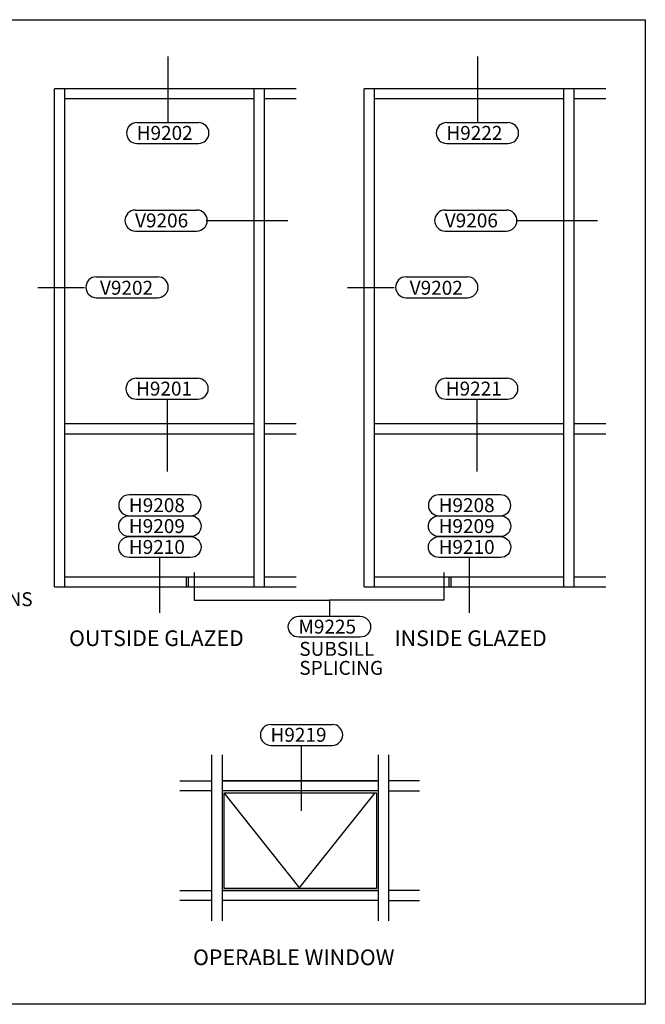
# Model space of a CAD drawing. Units: inches. Extents: x 8.9 to 99.9, y -46.1 to 33.1.
# Drawn here: x 25.7 to 36.9, y 13.7 to 31.4 of the extents above; entities that cross this region are included whole.
import ezdxf

# ---------------------------------------------------------------- set-up
doc = ezdxf.new("R2010")
doc.units = ezdxf.units.IN
doc.header["$MEASUREMENT"] = 0
doc.linetypes.add('HIDDEN', pattern=[0.375, 0.25, -0.125])
for name, color, linetype in [('Text', 6, 'Continuous'), ('TRMODEL1', 7, 'Continuous'), ('TRMODEL2', 6, 'Continuous'), ('TRTEXT', 7, 'Continuous')]:
    doc.layers.add(name, color=color, linetype=linetype)
doc.styles.get("Standard").update_dxf_attribs({"font": 'arial.ttf'})

msp = doc.modelspace()

# ---------------------------------------------------------------- linework, layer by layer
at = {"layer": 'defpoints'}
msp.add_lwpolyline([(8.91366, 31.41652), (36.91366, 31.41652), (36.91366, 13.74985), (8.91366, 13.74985)], close=True, dxfattribs=at)
at = {"layer": 'Text'}
for points in [[(28.81586, 21.49919), (28.81586, 20.99997), (31.24436, 20.99997), (31.24436, 20.71155)], [(33.29724, 21.49919), (33.29724, 20.99997), (31.24436, 20.99997), (31.24436, 20.71155)]]:
    msp.add_lwpolyline(points, dxfattribs=at)
at = {"layer": 'TRMODEL1', "linetype": 'Continuous'}
for p, q in [((30.64459, 30.17356), (26.30847, 30.17356)), ((26.30847, 21.23837), (26.30847, 30.17356)), ((26.49597, 21.23837), (26.49597, 30.17356)), ((29.89021, 21.41665), (29.89021, 30.17356)), ((30.07771, 21.23837), (30.07771, 30.17356)), ((36.20377, 30.17356), (31.86765, 30.17356)), ((31.86765, 21.23837), (31.86765, 30.17356)), ((32.05515, 21.23837), (32.05515, 30.17356)), ((35.44939, 21.41665), (35.44939, 30.17356)), ((35.63689, 21.23837), (35.63689, 30.17356)), ((29.89021, 29.99527), (26.49597, 29.99527)), ((29.89021, 21.23837), (29.89021, 29.99527)), ((29.89021, 21.41665), (29.89021, 29.99527)), ((30.64459, 29.99527), (30.07771, 29.99527)), ((35.44939, 29.99527), (32.05515, 29.99527)), ((35.44939, 21.23837), (35.44939, 29.99527)), ((35.44939, 21.41665), (35.44939, 29.99527)), ((36.20377, 29.99527), (35.63689, 29.99527)), ((29.89021, 24.16291), (26.49597, 24.16291)), ((30.64459, 24.16291), (30.07771, 24.16291)), ((35.44939, 24.16291), (32.05515, 24.16291)), ((36.20377, 24.16291), (35.63689, 24.16291)), ((26.49597, 23.98376), (29.89021, 23.98376)), ((30.07771, 23.98376), (30.64459, 23.98376)), ((32.05515, 23.98376), (35.44939, 23.98376)), ((35.63689, 23.98376), (36.20377, 23.98376)), ((29.89021, 21.41665), (26.49597, 21.41665)), ((28.67291, 21.41665), (28.67291, 21.23837)), ((28.70737, 21.41665), (28.70737, 21.23837)), ((30.64459, 21.41665), (30.07771, 21.41665)), ((35.44939, 21.41665), (32.05515, 21.41665)), ((33.3857, 21.41665), (33.3857, 21.23837)), ((33.42016, 21.41665), (33.42016, 21.23837)), ((36.20377, 21.41665), (35.63689, 21.41665)), ((29.13551, 15.24911), (29.13551, 18.22566)), ((29.13551, 15.24911), (29.13551, 18.22566)), ((29.13551, 15.24911), (29.13551, 18.22566)), ((29.32301, 15.24911), (29.32301, 18.22566)), ((32.12355, 15.24911), (32.12355, 18.22566)), ((32.31105, 15.24911), (32.31105, 18.22566)), ((32.31105, 15.24911), (32.31105, 18.22566)), ((32.31105, 15.24911), (32.31105, 18.22566)), ((28.55836, 17.75725), (29.13551, 17.75725)), ((29.32301, 17.75725), (32.12294, 17.75725)), ((32.09568, 17.75725), (29.32301, 17.75725)), ((32.86034, 17.75725), (32.31105, 17.75725)), ((29.13581, 17.57896), (28.55866, 17.57896)), ((32.09568, 17.57809), (29.32301, 17.57809)), ((32.12325, 17.57896), (29.32331, 17.57896)), ((32.31105, 17.57896), (32.86003, 17.57896)), ((28.55836, 15.79015), (29.13551, 15.79015)), ((29.32301, 15.79015), (32.12294, 15.79015)), ((32.09568, 15.79015), (29.32301, 15.79015)), ((32.86034, 15.79015), (32.31105, 15.79015)), ((29.13581, 15.61187), (28.55866, 15.61187)), ((32.12355, 15.611), (29.32301, 15.611)), ((32.31105, 15.61187), (32.86003, 15.61187))]:
    msp.add_line(p, q, dxfattribs=at)
at = {"layer": 'TRMODEL1'}
for p, q in [((26.30847, 21.23837), (30.64459, 21.23837)), ((31.86765, 21.23837), (36.20377, 21.23837))]:
    msp.add_line(p, q, dxfattribs=at)
at = {"layer": 'TRMODEL1', "linetype": 'HIDDEN', "ltscale": 40}
for p, q in [((30.72125, 15.82773), (29.35408, 17.5455)), ((30.69744, 15.82773), (32.06461, 17.5455))]:
    msp.add_line(p, q, dxfattribs=at)
at = {"layer": 'TRMODEL2'}
for p, q in [((28.34089, 30.75545), (28.34089, 29.5706)), ((33.90007, 30.75545), (33.90007, 29.5706)), ((27.78919, 29.5706), (28.89259, 29.5706)), ((33.34837, 29.5706), (34.45176, 29.5706)), ((27.78919, 29.1956), (28.89259, 29.1956)), ((33.34837, 29.1956), (34.45176, 29.1956)), ((27.76004, 27.99997), (28.86343, 27.99997)), ((33.31922, 27.99997), (34.42261, 27.99997)), ((29.03339, 27.81315), (30.49735, 27.81315)), ((34.59257, 27.81315), (36.05653, 27.81315)), ((27.76004, 27.62497), (28.86343, 27.62497)), ((27.76004, 27.62497), (28.86343, 27.62497)), ((33.31922, 27.62497), (34.42261, 27.62497)), ((33.31922, 27.62497), (34.42261, 27.62497)), ((27.05937, 26.80326), (28.16277, 26.80326)), ((32.61855, 26.80326), (33.72195, 26.80326)), ((26.84725, 26.60674), (26.01047, 26.60674)), ((32.40643, 26.60674), (31.56965, 26.60674)), ((27.05937, 26.42826), (28.16277, 26.42826)), ((32.61855, 26.42826), (33.72195, 26.42826)), ((27.77775, 24.98237), (28.88115, 24.98237)), ((33.33693, 24.98237), (34.44033, 24.98237)), ((27.77775, 24.60737), (28.88115, 24.60737)), ((28.32945, 24.60737), (28.32945, 23.31261)), ((33.33693, 24.60737), (34.44033, 24.60737)), ((33.88863, 24.60737), (33.88863, 23.31261)), ((30.19154, 18.77054), (31.29494, 18.77054)), ((30.19154, 18.39554), (31.29494, 18.39554))]:
    msp.add_line(p, q, dxfattribs=at)
at = {"layer": 'TRMODEL2', "linetype": 'Continuous'}
for p, q in [((28.20102, 20.7739), (28.20102, 21.76604)), ((33.7602, 20.7739), (33.7602, 21.76604)), ((30.74324, 17.2184), (30.74324, 18.39554))]:
    msp.add_line(p, q, dxfattribs=at)
at = {"layer": 'TRMODEL2'}
for points in [[(28.75272, 22.51604, 1), (28.75272, 22.89104), (27.64932, 22.89104, 1), (27.64932, 22.51604)], [(34.3119, 22.51604, 1), (34.3119, 22.89104), (33.2085, 22.89104, 1), (33.2085, 22.51604)], [(27.64932, 22.51604), (28.75272, 22.51604, -1), (28.75272, 22.14104), (27.64932, 22.14104, -1)], [(33.2085, 22.51604), (34.3119, 22.51604, -1), (34.3119, 22.14104), (33.2085, 22.14104, -1)], [(27.64932, 22.14104), (28.75272, 22.14104, -1), (28.75272, 21.76604), (27.64932, 21.76604, -1)], [(33.2085, 22.14104), (34.3119, 22.14104, -1), (34.3119, 21.76604), (33.2085, 21.76604, -1)], [(30.69266, 20.71155), (31.79606, 20.71155, -1), (31.79606, 20.33655), (30.69266, 20.33655, -1)]]:
    msp.add_lwpolyline(points, format="xyb", close=True, dxfattribs=at)
msp.add_lwpolyline([(29.35408, 17.5455), (32.08842, 17.5455), (32.08842, 15.82773), (29.35408, 15.82773)], close=True, dxfattribs=at)
for centre, start, end in [((27.78919, 29.3831), 90, 270), ((28.89259, 29.3831), 270, 90), ((33.34837, 29.3831), 90, 270), ((34.45176, 29.3831), 270, 90), ((27.76004, 27.81247), 90, 270), ((28.86343, 27.81247), 270, 90), ((33.31922, 27.81247), 90, 270), ((34.42261, 27.81247), 270, 90), ((27.05937, 26.61576), 90, 270), ((28.16277, 26.61576), 270, 90), ((32.61855, 26.61576), 90, 270), ((33.72195, 26.61576), 270, 90), ((27.77775, 24.79487), 90, 270), ((28.88115, 24.79487), 270, 90), ((33.33693, 24.79487), 90, 270), ((34.44033, 24.79487), 270, 90), ((30.19154, 18.58304), 90, 270), ((31.29494, 18.58304), 270, 90)]:
    msp.add_arc(centre, 0.1875, start, end, dxfattribs=at)

# ---------------------------------------------------------------- texts
at = {"layer": 'TRTEXT'}
for s, height, p in [('H9202', 0.25, (27.78409, 29.26027)), ('H9222', 0.25, (33.34327, 29.26027)), ('V9206', 0.25, (27.75494, 27.68964)), ('V9206', 0.25, (33.31412, 27.68964)), ('V9202', 0.25, (27.12558, 26.48128)), ('V9202', 0.25, (32.68476, 26.48128)), ('H9201', 0.25, (27.77265, 24.67204)), ('H9221', 0.25, (33.33183, 24.67204)), ('H9208', 0.25, (27.64422, 22.58071)), ('H9208', 0.25, (33.2034, 22.58071)), ('H9209', 0.25, (27.64422, 22.20571)), ('H9209', 0.25, (33.2034, 22.20571)), ('H9210', 0.25, (27.64422, 21.83071)), ('H9210', 0.25, (33.2034, 21.83071)), ('GLASS OPTIONS', 0.25, (23.33034, 20.89371)), ('M9225', 0.25, (30.68757, 20.40122)), ('%%UOUTSIDE GLAZED', 0.28125, (26.57041, 20.17785)), ('%%UINSIDE GLAZED', 0.28125, (32.40995, 20.17785)), ('H9219', 0.25, (30.18644, 18.46021)), ('%%UOPERABLE WINDOW', 0.28125, (28.7959, 14.45253))]:
    msp.add_text(s, height=height, dxfattribs=at).set_placement(p)
at = {"layer": 'TRTEXT', "insert": (30.70326, 20.25246), "char_height": 0.25, "width": 1.9501867, "attachment_point": 1, "line_spacing_factor": 0.818599}
msp.add_mtext('SUBSILL SPLICING', dxfattribs=at)

doc.saveas('drawing.dxf')
